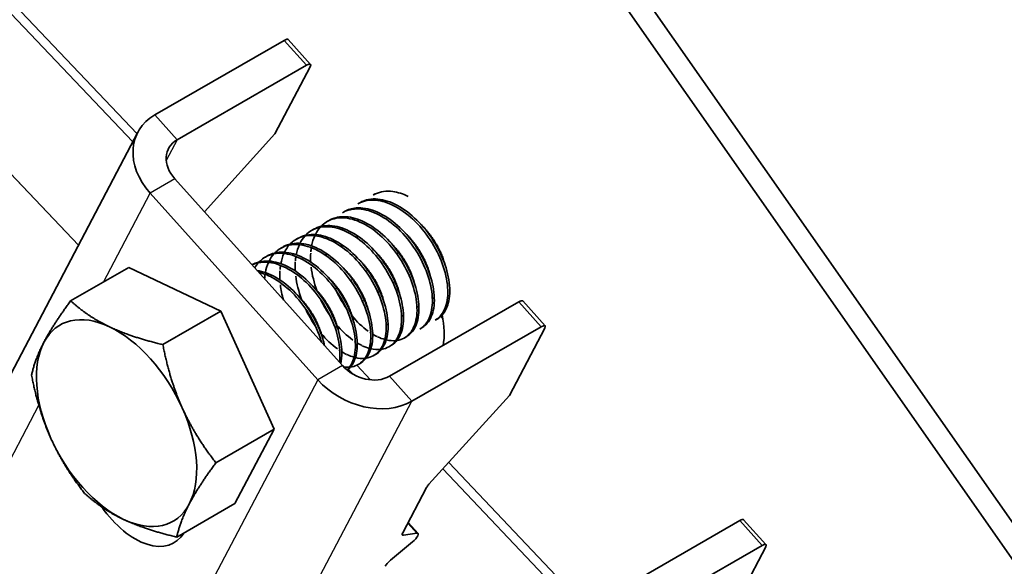
# Model space of a CAD drawing. Units: millimetres. Extents: x 42549 to 46749, y 22306 to 25276.
# Drawn here: x 43442 to 43479, y 22982 to 23003 of the extents above; entities that cross this region are included whole.
import ezdxf

# ---------------------------------------------------------------- set-up
doc = ezdxf.new("R2010")
doc.units = ezdxf.units.MM
doc.layers.add('Visible', color=7, linetype='Continuous', lineweight=35, true_color=0x22346e)
doc.layers.add('Visible Narrow', color=7, linetype='Continuous', lineweight=25, true_color=0x22346e)
doc.layers.add('ВИД', color=253, linetype='Continuous', lineweight=15)

msp = doc.modelspace()

# ---------------------------------------------------------------- linework, layer by layer
at = {"layer": 'Visible', "extrusion": (-0.707107, -0.407196, 0.578093)}
for p, q in [((43497.325, 22958.762), (43453.887, 23020.855)), ((43496.619, 22958.355), (43453.181, 23020.448)), ((43446.961, 22999.525), (43451.903, 23002.371)), ((43452.051, 23002.404), (43452.905, 23001.452)), ((43452.756, 23001.42), (43447.814, 22998.574)), ((43452.892, 23001.366), (43451.543, 22998.798)), ((43437.857, 22982.769), (43446.311, 22998.861)), ((43448.854, 22995.823), (43451.543, 22998.798)), ((43447.726, 22997.08), (43454.125, 22989.946)), ((43446.785, 22996.538), (43453.183, 22989.404)), ((43455.373, 22996.506), (43455.303, 22996.466)), ((43454.788, 22996.169), (43454.715, 22996.127)), ((43454.2, 22995.831), (43454.127, 22995.788)), ((43453.612, 22995.492), (43453.538, 22995.449)), ((43453.024, 22995.153), (43452.95, 22995.111)), ((43452.435, 22994.814), (43452.362, 22994.772)), ((43451.847, 22994.475), (43451.773, 22994.433)), ((43450.67, 22993.798), (43450.67, 22993.798)), ((43451.259, 22994.137), (43451.185, 22994.094)), ((43445.969, 22993.697), (43443.748, 22992.418)), ((43445.969, 22993.697), (43449.488, 22992.027)), ((43455.919, 22989.537), (43460.861, 22992.383)), ((43461.009, 22992.416), (43461.862, 22991.465)), ((43449.488, 22992.027), (43447.267, 22990.748)), ((43449.488, 22992.027), (43451.514, 22987.515)), ((43457.74, 22991.724), (43457.666, 22991.682)), ((43457.882, 22991.83), (43457.958, 22991.749)), ((43456.772, 22988.586), (43461.714, 22991.432)), ((43457.152, 22991.386), (43457.078, 22991.343)), ((43461.85, 22991.378), (43460.501, 22988.81)), ((43456.563, 22991.047), (43456.49, 22991.004)), ((43455.975, 22990.708), (43455.901, 22990.666)), ((43454.798, 22990.03), (43454.725, 22989.988)), ((43455.387, 22990.369), (43455.313, 22990.327)), ((43454.669, 22989.959), (43455.198, 22989.401)), ((43457.428, 22985.412), (43460.501, 22988.81)), ((43451.514, 22987.515), (43449.293, 22986.235)), ((43451.514, 22987.515), (43450.021, 22984.673)), ((43456.43, 22983.561), (43457.338, 22985.289)), ((43450.021, 22984.673), (43447.8, 22983.394)), ((43464.354, 22981.179), (43469.296, 22984.025)), ((43469.444, 22984.058), (43470.297, 22983.107)), ((43457.015, 22983.53), (43456.636, 22983.953)), ((43456.971, 22983.54), (43456.462, 22983.464)), ((43455.96, 22982.51), (43456.799, 22983.212)), ((43470.149, 22983.074), (43465.207, 22980.228)), ((43470.285, 22983.02), (43468.936, 22980.452))]:
    msp.add_line(p, q, dxfattribs=at)
at = {"layer": 'Visible', "extrusion": (0, 3e-16, -1)}
msp.add_arc((-43454.205, 22994.417), 1.237, 25.6898, 41.1257, dxfattribs=at)
at = {"layer": 'Visible'}
for centre, radius, start, end in [((43454.16, 22993.839), 1.831, 156.5654, 169.2999), ((43453.514, 22993.518), 1.772, 156.339, 169.5047), ((43452.869, 22993.196), 1.713, 156.1057, 169.7272), ((43456.695, 22994.17), 3.793, 186.997, 200.9218), ((43458.66, 22995.104), 4.621, 203.8144, 205.2177), ((43458.033, 22994.748), 4.579, 203.8086, 214.6605), ((43456.775, 22994.024), 4.486, 205.1267, 214.7597)]:
    msp.add_arc(centre, radius, start, end, dxfattribs=at)
at = {"layer": 'Visible', "extrusion": (0, 2e-16, -1)}
for centre, radius, start, end in [((-43453.595, 22994.093), 1.211, 25.5229, 41.2888), ((-43456.483, 22993.61), 3.327, 306.1502, 320.85), ((-43455.025, 22991.896), 1.693, 285.7689, 295.5942)]:
    msp.add_arc(centre, radius, start, end, dxfattribs=at)
at = {"layer": 'Visible', "extrusion": (1e-16, 2e-16, -1)}
msp.add_arc((-43457.029, 22993.904), 3.266, 306.0152, 320.9909, dxfattribs=at)
at = {"layer": 'Visible', "extrusion": (1e-16, 1e-16, -1)}
for centre, radius, start, end in [((-43455.949, 22993.328), 3.404, 306.3211, 320.6836), ((-43454.299, 22990.9), 1.019, 264.7028, 276.6705)]:
    msp.add_arc(centre, radius, start, end, dxfattribs=at)
at = {"layer": 'Visible', "extrusion": (-1e-16, 2e-16, -1)}
msp.add_arc((-43456.7, 22992.619), 1.387, 283.0357, 285.4837, dxfattribs=at)
at = {"layer": 'Visible', "extrusion": (-1e-16, 1e-16, -1)}
msp.add_arc((-43455.593, 22992.18), 1.636, 285.5979, 295.7712, dxfattribs=at)
at = {"layer": 'Visible'}
for centre, major_axis, ratio, start_param, end_param in [((43451.804, 23002.181), (0.248, 0.222), 0.280561, 0, 0.924438), ((43460.761, 22992.194), (0.248, 0.222), 0.280561, 0, 0.924438), ((43455.892, 22992.403), (-1.495, 2.596), 0.578093, 3.726352, 4.198907), ((43445.501, 22987.749), (-2.159, 3.749), 0.578093, 3.492592, 4.53979), ((43457.573, 22985.425), (0.248, 0.222), 0.280561, 1.928802, 2.495235), ((43469.197, 22983.836), (0.248, 0.222), 0.280561, 0, 0.924438), ((43456.665, 22983.696), (0.248, 0.222), 0.280561, 2.495235, 3.542432), ((43455.992, 22982.414), (0.248, 0.222), 0.280561, 1.448037, 2.495235)]:
    msp.add_ellipse(centre, major_axis=major_axis, ratio=ratio, start_param=start_param, end_param=end_param, dxfattribs=at)
at = {"layer": 'Visible', "extrusion": (-4.97052e-17, 5.54213e-17, -1)}
for centre in [(43452.657, 23001.23), (43470.05, 22982.885)]:
    msp.add_ellipse(centre, major_axis=(0.248, 0.222), ratio=0.280561, start_param=-0.924438, end_param=0.646358, dxfattribs=at)
at = {"layer": 'Visible', "extrusion": (1.23512e-16, 2.35116e-16, -1)}
for centre, major_axis, start_param, end_param in [((43448.667, 22997.623), (-2.357, 1.238), -1.118961, 0.451835), ((43455.066, 22990.488), (-1.178, 0.619), 3.593428, 5.164224)]:
    msp.add_ellipse(centre, major_axis=major_axis, ratio=0.766221, start_param=start_param, end_param=end_param, dxfattribs=at)
at = {"layer": 'Visible', "extrusion": (1.95428e-17, 3.72013e-17, -1)}
for centre, major_axis, start_param, end_param in [((43448.667, 22997.623), (-1.178, 0.619), -1.118961, 0.451835), ((43455.066, 22990.488), (-2.357, 1.238), 3.593428, 5.164224)]:
    msp.add_ellipse(centre, major_axis=major_axis, ratio=0.766221, start_param=start_param, end_param=end_param, dxfattribs=at)
at = {"layer": 'Visible', "extrusion": (1.61587e-16, 9.30519e-17, -1)}
for start_param, end_param in [(-0.351, 0.696198), (2.790593, 3.837791)]:
    msp.add_ellipse((43445.501, 22987.749), major_axis=(-2.159, 3.749), ratio=0.578093, start_param=start_param, end_param=end_param, dxfattribs=at)
at = {"layer": 'Visible', "extrusion": (-2.68535e-16, -1.54639e-16, -1)}
for start_param, end_param in [(0.696198, 1.743396), (3.837791, 4.884988)]:
    msp.add_ellipse((43445.501, 22987.749), major_axis=(-2.159, 3.749), ratio=0.578093, start_param=start_param, end_param=end_param, dxfattribs=at)
at = {"layer": 'Visible', "extrusion": (-9.42839e-17, 1.05127e-16, -1)}
msp.add_ellipse((43461.614, 22991.243), major_axis=(0.248, 0.222), ratio=0.280561, start_param=-0.924438, end_param=0.646358, dxfattribs=at)
at = {"layer": 'Visible', "extrusion": (4.32453e-17, 2.49033e-17, -1)}
msp.add_ellipse((43445.501, 22987.749), major_axis=(-2.159, 3.749), ratio=0.578093, start_param=-1.398197, end_param=-0.351, dxfattribs=at)
at = {"layer": 'Visible', "extrusion": (1.29736e-16, 7.47099e-17, -1)}
msp.add_ellipse((43446.205, 22985.777), major_axis=(-1.495, 2.596), ratio=0.578093, start_param=2.841961, end_param=4.566835, dxfattribs=at)
at = {"layer": 'Visible', "extrusion": (-5.12656e-18, 5.71611e-18, -1)}
msp.add_ellipse((43456.768, 22983.308), major_axis=(0.248, 0.222), ratio=0.280561, start_param=-0.40084, end_param=1.693556, dxfattribs=at)
at = {"layer": 'Visible'}
for points, knots in [([(43455.303, 22996.466), (43455.331, 22996.482), (43455.359, 22996.496), (43455.582, 22996.598), (43455.804, 22996.628), (43456.236, 22996.571), (43456.437, 22996.509), (43456.64, 22996.41)], [-21.7520799, -21.7520799, -21.7520799, -21.7520799, -21.7286702, -21.7286702, -21.5726791, -21.5726791, -21.4475561, -21.4475561, -21.4475561, -21.4475561]), ([(43454.715, 22996.127), (43454.748, 22996.146), (43454.783, 22996.164), (43455.014, 22996.264), (43455.238, 22996.289), (43455.728, 22996.218), (43455.993, 22996.118), (43456.51, 22995.809), (43456.757, 22995.607), (43457.224, 22995.115), (43457.438, 22994.828), (43457.788, 22994.226), (43457.922, 22993.918), (43458.106, 22993.3), (43458.153, 22992.996), (43458.145, 22992.461), (43458.094, 22992.231), (43457.918, 22991.885), (43457.805, 22991.762), (43457.666, 22991.682)], [-24.296005, -24.296005, -24.296005, -24.296005, -24.267543, -24.267543, -24.112303, -24.112303, -23.950871, -23.950871, -23.795539, -23.795539, -23.634003, -23.634003, -23.478579, -23.478579, -23.316939, -23.316939, -23.161422, -23.161422, -23.025247, -23.025247, -23.025247, -23.025247]), ([(43457.74, 22991.724), (43457.825, 22991.773), (43457.9, 22991.839), (43458.086, 22992.069), (43458.167, 22992.27), (43458.239, 22992.756), (43458.226, 22993.038), (43458.106, 22993.634), (43458.003, 22993.942), (43457.71, 22994.555), (43457.521, 22994.856), (43457.092, 22995.393), (43456.857, 22995.627), (43456.354, 22996.007), (43456.091, 22996.149), (43455.585, 22996.31), (43455.347, 22996.332), (43455.007, 22996.271), (43454.893, 22996.229), (43454.788, 22996.169)], [-36.2748, -36.2748, -36.2748, -36.2748, -36.191923, -36.191923, -36.037806, -36.037806, -35.879441, -35.879441, -35.725264, -35.725264, -35.567027, -35.567027, -35.412779, -35.412779, -35.25467, -35.25467, -35.100337, -35.100337, -35.012416, -35.012416, -35.012416, -35.012416]), ([(43454.127, 22995.788), (43454.171, 22995.814), (43454.217, 22995.836), (43454.463, 22995.932), (43454.689, 22995.951), (43455.181, 22995.866), (43455.446, 22995.76), (43455.961, 22995.44), (43456.207, 22995.234), (43456.669, 22994.735), (43456.88, 22994.445), (43457.221, 22993.841), (43457.351, 22993.534), (43457.526, 22992.918), (43457.568, 22992.617), (43457.551, 22992.088), (43457.497, 22991.863), (43457.318, 22991.534), (43457.21, 22991.419), (43457.078, 22991.343)], [-26.83125, -26.83125, -26.83125, -26.83125, -26.793978, -26.793978, -26.639425, -26.639425, -26.478838, -26.478838, -26.324206, -26.324206, -26.163511, -26.163511, -26.008798, -26.008798, -25.847996, -25.847996, -25.693199, -25.693199, -25.564581, -25.564581, -25.564581, -25.564581]), ([(43457.152, 22991.386), (43457.21, 22991.419), (43457.264, 22991.46), (43457.447, 22991.642), (43457.543, 22991.829), (43457.644, 22992.289), (43457.648, 22992.559), (43457.559, 22993.143), (43457.47, 22993.451), (43457.203, 22994.068), (43457.028, 22994.371), (43456.617, 22994.928), (43456.387, 22995.176), (43455.89, 22995.588), (43455.628, 22995.747), (43455.117, 22995.947), (43454.874, 22995.988), (43454.486, 22995.955), (43454.334, 22995.908), (43454.2, 22995.831)], [-33.750122, -33.750122, -33.750122, -33.750122, -33.693303, -33.693303, -33.538375, -33.538375, -33.381025, -33.381025, -33.225945, -33.225945, -33.068717, -33.068717, -32.913476, -32.913476, -32.755239, -32.755239, -32.601061, -32.601061, -32.487771, -32.487771, -32.487771, -32.487771]), ([(43455.975, 22990.708), (43455.99, 22990.717), (43456.004, 22990.726), (43456.171, 22990.837), (43456.289, 22990.994), (43456.442, 22991.409), (43456.472, 22991.665), (43456.432, 22992.226), (43456.367, 22992.525), (43456.147, 22993.146), (43455.989, 22993.461), (43455.608, 22994.044), (43455.391, 22994.307), (43454.911, 22994.766), (43454.649, 22994.954), (43454.132, 22995.211), (43453.883, 22995.282), (43453.417, 22995.306), (43453.205, 22995.258), (43453.024, 22995.153)], [-28.698529, -28.698529, -28.698529, -28.698529, -28.684146, -28.684146, -28.529963, -28.529963, -28.370019, -28.370019, -28.215781, -28.215781, -28.055724, -28.055724, -27.901426, -27.901426, -27.741256, -27.741256, -27.586893, -27.586893, -27.433778, -27.433778, -27.433778, -27.433778]), ([(43453.303, 22995.264), (43453.423, 22995.39), (43453.568, 22995.482), (43453.935, 22995.603), (43454.164, 22995.61), (43454.661, 22995.504), (43454.926, 22995.388), (43455.438, 22995.051), (43455.681, 22994.837), (43456.134, 22994.327), (43456.339, 22994.034), (43456.667, 22993.427), (43456.79, 22993.119), (43456.951, 22992.508), (43456.985, 22992.212), (43456.953, 22991.695), (43456.891, 22991.475), (43456.68, 22991.125), (43456.531, 22991.002), (43456.302, 22990.925), (43456.253, 22990.914), (43456.203, 22990.907)], [-29.433051, -29.433051, -29.433051, -29.433051, -29.30868, -29.30868, -29.154629, -29.154629, -28.994934, -28.994934, -28.840837, -28.840837, -28.681027, -28.681027, -28.526879, -28.526879, -28.366954, -28.366954, -28.21275, -28.21275, -28.052712, -28.052712, -28.01211, -28.01211, -28.01211, -28.01211]), ([(43456.563, 22991.047), (43456.598, 22991.067), (43456.63, 22991.089), (43456.806, 22991.23), (43456.914, 22991.4), (43457.044, 22991.835), (43457.062, 22992.098), (43457.001, 22992.67), (43456.926, 22992.972), (43456.685, 22993.591), (43456.519, 22993.903), (43456.124, 22994.474), (43455.903, 22994.73), (43455.415, 22995.169), (43455.153, 22995.345), (43454.639, 22995.577), (43454.392, 22995.636), (43453.959, 22995.633), (43453.773, 22995.585), (43453.612, 22995.492)], [-31.225214, -31.225214, -31.225214, -31.225214, -31.191743, -31.191743, -31.037754, -31.037754, -30.878758, -30.878758, -30.724774, -30.724774, -30.565656, -30.565656, -30.411668, -30.411668, -30.252427, -30.252427, -30.098426, -30.098426, -29.962229, -29.962229, -29.962229, -29.962229]), ([(43452.126, 22994.586), (43452.137, 22994.597), (43452.148, 22994.608), (43452.318, 22994.772), (43452.515, 22994.868), (43452.958, 22994.934), (43453.199, 22994.906), (43453.706, 22994.731), (43453.968, 22994.585), (43454.469, 22994.194), (43454.703, 22993.955), (43455.126, 22993.412), (43455.309, 22993.111), (43455.594, 22992.496), (43455.694, 22992.187), (43455.803, 22991.595), (43455.811, 22991.318), (43455.73, 22990.84), (43455.644, 22990.642), (43455.39, 22990.349), (43455.223, 22990.258), (43455.027, 22990.229), (43455.027, 22990.229), (43455.027, 22990.229)], [-34.482068, -34.482068, -34.482068, -34.482068, -34.470939, -34.470939, -34.313299, -34.313299, -34.15866, -34.15866, -34.001146, -34.001146, -33.846374, -33.846374, -33.688985, -33.688985, -33.534068, -33.534068, -33.376802, -33.376802, -33.221731, -33.221731, -33.063637, -33.063637, -33.06336, -33.06336, -33.06336, -33.06336]), ([(43455.387, 22990.369), (43455.388, 22990.37), (43455.389, 22990.371), (43455.549, 22990.464), (43455.673, 22990.613), (43455.842, 22991.013), (43455.879, 22991.264), (43455.855, 22991.819), (43455.797, 22992.115), (43455.59, 22992.736), (43455.438, 22993.054), (43455.066, 22993.644), (43454.852, 22993.911), (43454.376, 22994.384), (43454.115, 22994.579), (43453.597, 22994.853), (43453.346, 22994.932), (43452.864, 22994.973), (43452.638, 22994.928), (43452.443, 22994.818), (43452.439, 22994.816), (43452.435, 22994.814)], [-26.167622, -26.167622, -26.167622, -26.167622, -26.16622, -26.16622, -26.01148, -26.01148, -25.850656, -25.850656, -25.695832, -25.695832, -25.534902, -25.534902, -25.379993, -25.379993, -25.218957, -25.218957, -25.063961, -25.063961, -24.90282, -24.90282, -24.899724, -24.899724, -24.899724, -24.899724]), ([(43452.714, 22994.925), (43452.855, 22995.072), (43453.028, 22995.172), (43453.436, 22995.272), (43453.67, 22995.263), (43454.173, 22995.126), (43454.436, 22994.995), (43454.944, 22994.634), (43455.182, 22994.409), (43455.622, 22993.884), (43455.818, 22993.587), (43456.127, 22992.976), (43456.239, 22992.668), (43456.378, 22992.065), (43456.4, 22991.776), (43456.347, 22991.276), (43456.274, 22991.067), (43456.045, 22990.741), (43455.888, 22990.632), (43455.672, 22990.578), (43455.644, 22990.572), (43455.615, 22990.568)], [-31.958246, -31.958246, -31.958246, -31.958246, -31.813637, -31.813637, -31.659664, -31.659664, -31.500934, -31.500934, -31.346984, -31.346984, -31.188129, -31.188129, -31.034192, -31.034192, -30.875213, -30.875213, -30.721279, -30.721279, -30.562177, -30.562177, -30.53899, -30.53899, -30.53899, -30.53899]), ([(43451.538, 22994.247), (43451.572, 22994.283), (43451.609, 22994.317), (43451.819, 22994.484), (43452.028, 22994.561), (43452.486, 22994.586), (43452.731, 22994.539), (43453.243, 22994.327), (43453.505, 22994.162), (43453.998, 22993.74), (43454.224, 22993.491), (43454.629, 22992.93), (43454.802, 22992.622), (43455.059, 22992.004), (43455.143, 22991.699), (43455.223, 22991.119), (43455.214, 22990.851), (43455.102, 22990.399), (43455.002, 22990.219), (43454.747, 22989.982), (43454.603, 22989.914), (43454.438, 22989.89)], [-37.006009, -37.006009, -37.006009, -37.006009, -36.970357, -36.970357, -36.811694, -36.811694, -36.657705, -36.657705, -36.49917, -36.49917, -36.34514, -36.34514, -36.186732, -36.186732, -36.032651, -36.032651, -35.87437, -35.87437, -35.720226, -35.720226, -35.587085, -35.587085, -35.587085, -35.587085]), ([(43454.798, 22990.03), (43454.951, 22990.118), (43455.072, 22990.258), (43455.245, 22990.641), (43455.288, 22990.889), (43455.273, 22991.439), (43455.219, 22991.734), (43455.019, 22992.355), (43454.871, 22992.674), (43454.504, 22993.268), (43454.293, 22993.539), (43453.82, 22994.018), (43453.559, 22994.219), (43453.04, 22994.501), (43452.788, 22994.586), (43452.303, 22994.636), (43452.075, 22994.597), (43451.869, 22994.488), (43451.858, 22994.482), (43451.847, 22994.475)], [-23.629781, -23.629781, -23.629781, -23.629781, -23.480881, -23.480881, -23.319219, -23.319219, -23.163677, -23.163677, -23.001912, -23.001912, -22.846276, -22.846276, -22.684408, -22.684408, -22.528678, -22.528678, -22.366707, -22.366707, -22.357544, -22.357544, -22.357544, -22.357544]), ([(43450.95, 22993.909), (43451.003, 22993.965), (43451.062, 22994.015), (43451.308, 22994.18), (43451.525, 22994.241), (43451.995, 22994.233), (43452.243, 22994.17), (43452.759, 22993.928), (43453.021, 22993.747), (43453.506, 22993.3), (43453.725, 22993.042), (43454.115, 22992.466), (43454.278, 22992.153), (43454.511, 22991.533), (43454.582, 22991.232), (43454.635, 22990.664), (43454.613, 22990.404), (43454.488, 22990.02), (43454.406, 22989.882), (43454.302, 22989.777)], [-39.531539, -39.531539, -39.531539, -39.531539, -39.475777, -39.475777, -39.316145, -39.316145, -39.162116, -39.162116, -39.002601, -39.002601, -38.848607, -38.848607, -38.68921, -38.68921, -38.535244, -38.535244, -38.375966, -38.375966, -38.254161, -38.254161, -38.254161, -38.254161]), ([(43454.316, 22989.765), (43454.415, 22989.847), (43454.497, 22989.955), (43454.652, 22990.284), (43454.697, 22990.529), (43454.687, 22991.077), (43454.636, 22991.371), (43454.441, 22991.992), (43454.295, 22992.312), (43453.931, 22992.908), (43453.721, 22993.181), (43453.249, 22993.665), (43452.989, 22993.867), (43452.47, 22994.155), (43452.216, 22994.242), (43451.729, 22994.299), (43451.5, 22994.262), (43451.288, 22994.153), (43451.273, 22994.145), (43451.259, 22994.137)], [-21.046132, -21.046132, -21.046132, -21.046132, -20.937726, -20.937726, -20.775245, -20.775245, -20.618943, -20.618943, -20.456359, -20.456359, -20.299961, -20.299961, -20.137276, -20.137276, -19.980782, -19.980782, -19.817996, -19.817996, -19.805406, -19.805406, -19.805406, -19.805406]), ([(43454.062, 22990.016), (43454.092, 22990.151), (43454.106, 22990.299), (43454.101, 22990.725), (43454.05, 22991.02), (43453.858, 22991.64), (43453.713, 22991.96), (43453.351, 22992.558), (43453.141, 22992.831), (43452.67, 22993.317), (43452.41, 22993.521), (43451.891, 22993.812), (43451.638, 22993.901), (43451.15, 22993.96), (43450.92, 22993.925), (43450.705, 22993.817), (43450.687, 22993.808), (43450.67, 22993.798)], [-18.311936, -18.311936, -18.311936, -18.311936, -18.218625, -18.218625, -18.061595, -18.061595, -17.898362, -17.898362, -17.741412, -17.741412, -17.578296, -17.578296, -17.421425, -17.421425, -17.258429, -17.258429, -17.243828, -17.243828, -17.243828, -17.243828]), ([(43450.673, 22993.795), (43450.842, 22993.875), (43451.034, 22993.909), (43451.476, 22993.88), (43451.727, 22993.806), (43452.244, 22993.542), (43452.505, 22993.351), (43452.984, 22992.887), (43453.2, 22992.622), (43453.577, 22992.036), (43453.733, 22991.72), (43453.948, 22991.099), (43454.01, 22990.802), (43454.036, 22990.366), (43454.03, 22990.215), (43454.008, 22990.077)], [-41.967164, -41.967164, -41.967164, -41.967164, -41.83058, -41.83058, -41.67607, -41.67607, -41.51565, -41.51565, -41.361215, -41.361215, -41.200905, -41.200905, -41.046542, -41.046542, -40.955963, -40.955963, -40.955963, -40.955963]), ([(43453.442, 22990.707), (43453.423, 22990.794), (43453.399, 22990.883), (43453.275, 22991.288), (43453.131, 22991.607), (43452.772, 22992.206), (43452.563, 22992.48), (43452.094, 22992.968), (43451.835, 22993.174), (43451.33, 22993.46), (43451.09, 22993.548), (43450.862, 22993.584)], [-15.5515375, -15.5515375, -15.5515375, -15.5515375, -15.5056237, -15.5056237, -15.3433703, -15.3433703, -15.1870084, -15.1870084, -15.0248852, -15.0248852, -14.8772395, -14.8772395, -14.8772395, -14.8772395]), ([(43450.924, 22993.515), (43451.092, 22993.474), (43451.264, 22993.407), (43451.701, 22993.173), (43451.962, 22992.975), (43452.437, 22992.5), (43452.65, 22992.231), (43453.02, 22991.64), (43453.17, 22991.321), (43453.293, 22990.949), (43453.31, 22990.893), (43453.325, 22990.838)], [-44.3075323, -44.3075323, -44.3075323, -44.3075323, -44.201672, -44.201672, -44.0404005, -44.0404005, -43.8853008, -43.8853008, -43.7241338, -43.7241338, -43.6956221, -43.6956221, -43.6956221, -43.6956221]), ([(43452.564, 22992.477), (43452.454, 22992.774), (43452.378, 22993.075), (43452.342, 22993.366), (43452.342, 22993.368), (43452.342, 22993.369)], [-32.4294814, -32.4294814, -32.4294814, -32.4294814, -32.2847259, -32.2847259, -32.2840086, -32.2840086, -32.2840086, -32.2840086])]:
    msp.add_open_spline(points, degree=3, knots=knots, dxfattribs=at)
for points in [[(43455.038, 22996.247), (43455.047, 22996.258), (43455.057, 22996.269), (43455.068, 22996.28)], [(43454.449, 22995.908), (43454.459, 22995.92), (43454.469, 22995.93), (43454.479, 22995.941)], [(43454.833, 22995.923), (43454.84, 22995.939), (43454.847, 22995.954), (43454.855, 22995.97)], [(43453.656, 22995.245), (43453.663, 22995.261), (43453.67, 22995.277), (43453.678, 22995.292)], [(43453.861, 22995.57), (43453.871, 22995.581), (43453.881, 22995.592), (43453.891, 22995.602)], [(43454.244, 22995.584), (43454.252, 22995.6), (43454.259, 22995.616), (43454.266, 22995.631)], [(43454.702, 22995.469), (43454.704, 22995.479), (43454.705, 22995.489), (43454.707, 22995.499)], [(43454.707, 22995.499), (43454.709, 22995.511), (43454.711, 22995.523), (43454.713, 22995.535)], [(43452.949, 22994.518), (43452.975, 22994.659), (43453.015, 22994.789), (43453.068, 22994.906)], [(43454.114, 22995.13), (43454.115, 22995.14), (43454.117, 22995.15), (43454.119, 22995.16)], [(43454.119, 22995.16), (43454.121, 22995.172), (43454.123, 22995.184), (43454.125, 22995.196)], [(43454.685, 22994.818), (43454.683, 22994.851), (43454.68, 22994.883), (43454.678, 22994.916)], [(43451.913, 22994.276), (43451.964, 22994.38), (43452.025, 22994.473), (43452.096, 22994.553)], [(43453.525, 22994.792), (43453.527, 22994.802), (43453.529, 22994.811), (43453.53, 22994.821)], [(43453.53, 22994.821), (43453.532, 22994.833), (43453.535, 22994.845), (43453.537, 22994.857)], [(43454.097, 22994.479), (43454.094, 22994.512), (43454.092, 22994.544), (43454.09, 22994.577)], [(43451.325, 22993.937), (43451.376, 22994.041), (43451.437, 22994.134), (43451.508, 22994.214)], [(43452.913, 22993.899), (43452.906, 22994.018), (43452.906, 22994.134), (43452.914, 22994.246)], [(43452.918, 22994.293), (43452.922, 22994.347), (43452.929, 22994.401), (43452.937, 22994.453)], [(43453.509, 22994.14), (43453.506, 22994.173), (43453.503, 22994.206), (43453.502, 22994.238)], [(43456.244, 22994.152), (43456.228, 22994.186), (43456.212, 22994.22), (43456.197, 22994.255)], [(43450.778, 22993.677), (43450.82, 22993.75), (43450.867, 22993.816), (43450.92, 22993.876)], [(43451.741, 22993.616), (43451.746, 22993.67), (43451.752, 22993.723), (43451.76, 22993.775)], [(43452.325, 22993.56), (43452.318, 22993.68), (43452.318, 22993.795), (43452.326, 22993.907)], [(43452.329, 22993.954), (43452.334, 22994.009), (43452.341, 22994.062), (43452.349, 22994.114)], [(43452.921, 22993.792), (43452.921, 22993.795), (43452.921, 22993.799), (43452.921, 22993.802)], [(43455.656, 22993.813), (43455.64, 22993.847), (43455.624, 22993.881), (43455.609, 22993.916)], [(43451.153, 22993.277), (43451.157, 22993.331), (43451.164, 22993.384), (43451.172, 22993.437)], [(43451.737, 22993.222), (43451.73, 22993.341), (43451.73, 22993.457), (43451.737, 22993.568)], [(43452.333, 22993.454), (43452.333, 22993.457), (43452.333, 22993.46), (43452.332, 22993.463)], [(43455.068, 22993.474), (43455.051, 22993.508), (43455.036, 22993.543), (43455.021, 22993.577)], [(43456.683, 22993.411), (43456.662, 22993.44), (43456.641, 22993.469), (43456.62, 22993.499)], [(43451.745, 22993.115), (43451.744, 22993.118), (43451.744, 22993.121), (43451.744, 22993.124)], [(43451.87, 22992.46), (43451.816, 22992.652), (43451.776, 22992.844), (43451.754, 22993.03)], [(43456.095, 22993.072), (43456.074, 22993.101), (43456.053, 22993.13), (43456.032, 22993.16)], [(43455.506, 22992.733), (43455.485, 22992.762), (43455.464, 22992.792), (43455.444, 22992.821)], [(43453.679, 22991.805), (43453.537, 22992.009), (43453.41, 22992.229), (43453.303, 22992.458)], [(43454.918, 22992.394), (43454.897, 22992.423), (43454.876, 22992.453), (43454.855, 22992.483)], [(43457.634, 22992.504), (43457.608, 22992.519), (43457.582, 22992.536), (43457.557, 22992.552)], [(43457.045, 22992.165), (43457.02, 22992.181), (43456.994, 22992.197), (43456.968, 22992.214)], [(43457.564, 22991.945), (43457.545, 22991.95), (43457.526, 22991.955), (43457.507, 22991.96)], [(43457.925, 22991.918), (43457.924, 22991.918), (43457.923, 22991.918), (43457.923, 22991.918)], [(43455.869, 22991.487), (43455.843, 22991.503), (43455.818, 22991.519), (43455.792, 22991.536)], [(43456.457, 22991.826), (43456.432, 22991.842), (43456.406, 22991.858), (43456.38, 22991.875)], [(43456.976, 22991.607), (43456.957, 22991.611), (43456.937, 22991.616), (43456.918, 22991.621)], [(43457.38, 22991.584), (43457.365, 22991.582), (43457.35, 22991.58), (43457.334, 22991.579)], [(43455.204, 22991.197), (43455.192, 22991.205), (43455.181, 22991.212), (43455.169, 22991.22)], [(43455.455, 22991.053), (43455.397, 22991.081), (43455.339, 22991.113), (43455.281, 22991.149)], [(43456.792, 22991.246), (43456.776, 22991.243), (43456.761, 22991.241), (43456.746, 22991.24)], [(43454.615, 22990.859), (43454.604, 22990.866), (43454.592, 22990.874), (43454.581, 22990.881)], [(43454.867, 22990.715), (43454.809, 22990.743), (43454.751, 22990.774), (43454.692, 22990.81)], [(43455.742, 22990.944), (43455.653, 22990.968), (43455.562, 22991.002), (43455.47, 22991.046)], [(43456.157, 22990.901), (43456.045, 22990.891), (43455.925, 22990.9), (43455.799, 22990.929)], [(43454.027, 22990.52), (43454.016, 22990.527), (43454.004, 22990.535), (43453.993, 22990.543)], [(43454.278, 22990.376), (43454.22, 22990.404), (43454.162, 22990.436), (43454.104, 22990.471)], [(43455.569, 22990.562), (43455.457, 22990.552), (43455.336, 22990.561), (43455.211, 22990.59)], [(43454.981, 22990.224), (43454.868, 22990.213), (43454.748, 22990.222), (43454.622, 22990.251)]]:
    msp.add_open_spline(points, degree=3, dxfattribs=at)
for points, weights, knots in [([(43458.065, 22993.726), (43458.041, 22993.823), (43458.009, 22993.921), (43457.76, 22994.698), (43457.16, 22995.305), (43457.138, 22995.326), (43457.116, 22995.347)], [0.982109256778, 0.989646363372, 1, 0.923879532511, 1, 0.997062674116, 0.994352038468], [0.394319918, 0.394319918, 0.394319918, 0.395, 0.395, 0.4, 0.4, 0.400192939, 0.400192939, 0.400192939]), ([(43457.476, 22993.387), (43457.452, 22993.484), (43457.421, 22993.582), (43457.171, 22994.359), (43456.571, 22994.966), (43456.55, 22994.987), (43456.528, 22995.009)], [0.982109256778, 0.989646363372, 1, 0.923879532511, 1, 0.997062674116, 0.994352038467], [0.434319918, 0.434319918, 0.434319918, 0.435, 0.435, 0.44, 0.44, 0.440192939, 0.440192939, 0.440192939]), ([(43456.888, 22993.048), (43456.864, 22993.145), (43456.832, 22993.244), (43456.583, 22994.02), (43455.983, 22994.627), (43455.962, 22994.649), (43455.94, 22994.67)], [0.982109256778, 0.989646363372, 1, 0.923879532511, 1, 0.997062674116, 0.994352038467], [0.474319918, 0.474319918, 0.474319918, 0.475, 0.475, 0.48, 0.48, 0.480192939, 0.480192939, 0.480192939]), ([(43456.3, 22992.709), (43456.276, 22992.806), (43456.244, 22992.905), (43455.995, 22993.681), (43455.395, 22994.288), (43455.373, 22994.31), (43455.352, 22994.331)], [0.982109256778, 0.989646363372, 1, 0.923879532511, 1, 0.997062674116, 0.994352038468], [0.514319918, 0.514319918, 0.514319918, 0.515, 0.515, 0.52, 0.52, 0.520192939, 0.520192939, 0.520192939]), ([(43455.711, 22992.371), (43455.687, 22992.467), (43455.656, 22992.566), (43455.406, 22993.343), (43454.806, 22993.949), (43454.785, 22993.971), (43454.763, 22993.992)], [0.982109256778, 0.989646363372, 1, 0.923879532511, 1, 0.997062674116, 0.994352038468], [0.554319918, 0.554319918, 0.554319918, 0.555, 0.555, 0.56, 0.56, 0.560192939, 0.560192939, 0.560192939]), ([(43455.123, 22992.032), (43455.099, 22992.129), (43455.068, 22992.227), (43454.818, 22993.004), (43454.218, 22993.611), (43454.197, 22993.632), (43454.175, 22993.653)], [0.982109256778, 0.989646363372, 1, 0.923879532511, 1, 0.997062674116, 0.994352038468], [0.594319918, 0.594319918, 0.594319918, 0.595, 0.595, 0.6, 0.6, 0.600192939, 0.600192939, 0.600192939]), ([(43454.535, 22991.693), (43454.511, 22991.79), (43454.479, 22991.888), (43454.23, 22992.665), (43453.63, 22993.272), (43453.608, 22993.294), (43453.587, 22993.315)], [0.982109256778, 0.989646363372, 1, 0.923879532511, 1, 0.997062674116, 0.994352038467], [0.634319918, 0.634319918, 0.634319918, 0.635, 0.635, 0.64, 0.64, 0.640192939, 0.640192939, 0.640192939]), ([(43453.946, 22991.354), (43453.923, 22991.451), (43453.891, 22991.55), (43453.642, 22992.326), (43453.041, 22992.933), (43453.02, 22992.955), (43452.998, 22992.976)], [0.982109256778, 0.989646363372, 1, 0.923879532511, 1, 0.997062674116, 0.994352038467], [0.674319918, 0.674319918, 0.674319918, 0.675, 0.675, 0.68, 0.68, 0.680192939, 0.680192939, 0.680192939]), ([(43453.358, 22991.016), (43453.334, 22991.112), (43453.303, 22991.211), (43453.053, 22991.987), (43452.453, 22992.594), (43452.432, 22992.616), (43452.41, 22992.637)], [0.982109256778, 0.989646363372, 1, 0.923879532511, 1, 0.997062674116, 0.994352038467], [0.714319918, 0.714319918, 0.714319918, 0.715, 0.715, 0.72, 0.72, 0.720192939, 0.720192939, 0.720192939])]:
    msp.add_rational_spline(points, weights, degree=2, knots=knots, dxfattribs=at)
for points, weights in [([(43442.728, 22990.84), (43443.074, 22991.499), (43443.748, 22992.418)], [1.83937846828, 1.83937846828, 1.70731703596]), ([(43443.748, 22992.418), (43444.417, 22991.813), (43445.234, 22991.426)], [1.70731703596, 1.83937846828, 1.83937846828]), ([(43445.234, 22991.426), (43446.051, 22991.038), (43447.267, 22990.748)], [1.83937846828, 1.83937846828, 1.70731703596]), ([(43442.255, 22989.576), (43442.382, 22990.181), (43442.728, 22990.84)], [1.70731703596, 1.83937846828, 1.83937846828]), ([(43447.267, 22990.748), (43447.536, 22989.381), (43448.007, 22988.334)], [1.70731703596, 1.83937846828, 1.83937846828]), ([(43442.995, 22987.163), (43442.524, 22988.21), (43442.255, 22989.576)], [1.83937846828, 1.83937846828, 1.70731703596]), ([(43448.007, 22988.334), (43448.477, 22987.287), (43449.293, 22986.235)], [1.83937846828, 1.83937846828, 1.70731703596]), ([(43444.281, 22985.064), (43443.465, 22986.116), (43442.995, 22987.163)], [1.70731703596, 1.83937846828, 1.83937846828]), ([(43449.293, 22986.235), (43448.62, 22985.317), (43448.273, 22984.657)], [1.70731703596, 1.83937846828, 1.83937846828]), ([(43445.767, 22984.071), (43444.951, 22984.459), (43444.281, 22985.064)], [1.83937846828, 1.83937846828, 1.70731703596]), ([(43448.273, 22984.657), (43447.927, 22983.998), (43447.8, 22983.394)], [1.83937846828, 1.83937846828, 1.70731703596]), ([(43447.8, 22983.394), (43446.584, 22983.684), (43445.767, 22984.071)], [1.70731703596, 1.83937846828, 1.83937846828])]:
    msp.add_rational_spline(points, weights, degree=2, dxfattribs=at)
at = {"layer": 'Visible Narrow', "extrusion": (-0.707107, -0.407196, 0.578093)}
for p, q in [((43369.223, 23073.463), (43444.043, 22994.545)), ((43451.903, 23002.371), (43452.756, 23001.42)), ((43447.814, 22998.574), (43446.961, 22999.525)), ((43447.814, 22998.574), (43447.4, 22997.785)), ((43447.726, 22997.08), (43446.785, 22996.538)), ((43444.999, 22993.139), (43446.785, 22996.538)), ((43460.861, 22992.383), (43461.714, 22991.432)), ((43454.125, 22989.946), (43453.183, 22989.404)), ((43454.359, 22989.803), (43454.537, 22989.615)), ((43453.183, 22989.404), (43444.73, 22973.312)), ((43455.919, 22989.537), (43456.772, 22988.586)), ((43448.319, 22972.494), (43456.772, 22988.586)), ((43438.331, 22980.447), (43442.529, 22988.437)), ((43469.296, 22984.025), (43470.149, 22983.074)), ((43456.623, 22983.928), (43456.971, 22983.54)), ((43456.462, 22983.464), (43456.413, 22983.519))]:
    msp.add_line(p, q, dxfattribs=at)
at = {"layer": 'ВИД', "extrusion": (-0.707107, -0.407196, 0.578093)}
for p, q in [((43371.414, 23077.292), (43446.118, 22998.495)), ((43371.637, 23077.539), (43446.282, 22998.805)), ((43368.847, 23073.859), (43444.043, 22994.545)), ((43457.962, 22986.003), (43463.511, 22980.15)), ((43458.186, 22986.25), (43463.675, 22980.459))]:
    msp.add_line(p, q, dxfattribs=at)

doc.saveas('drawing.dxf')
